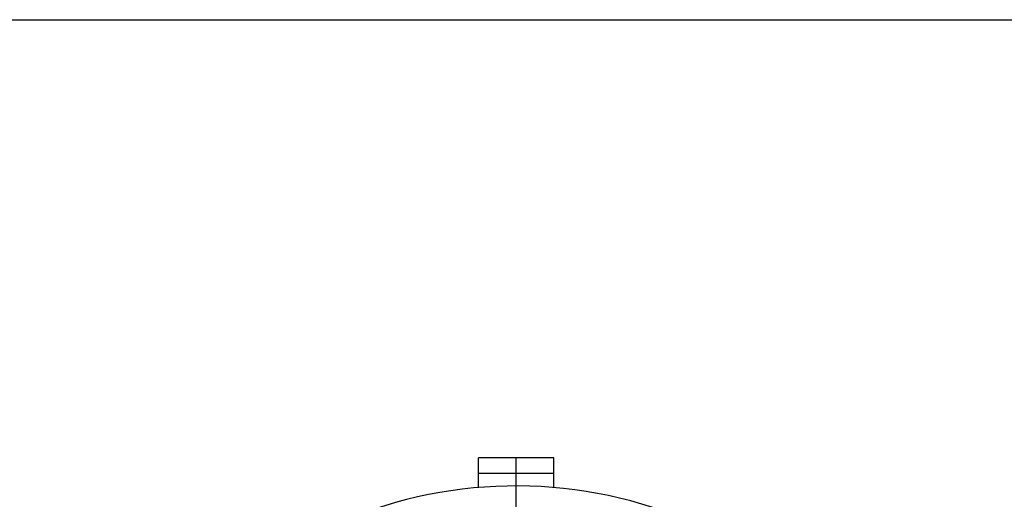
# Model space of a CAD drawing. Units: inches. Extents: x 3.5 to 73.5, y 3.5 to 55.1.
# Drawn here: x 14.2 to 27.3, y 48.8 to 55.1 of the extents above; entities that cross this region are included whole.
import ezdxf

# ---------------------------------------------------------------- set-up
doc = ezdxf.new("R2010")
doc.units = ezdxf.units.IN
doc.header["$LTSCALE"] = 7
doc.header["$MEASUREMENT"] = 0
doc.layers.add('FORMAT', color=7, linetype='Continuous')

# ---------------------------------------------------------------- blocks, each defined once
blk = doc.blocks.new('SW_CENTERMARKSYMBOL_0')
at = {"layer": 'FORMAT', "color": 0}
for p, q in [((0, 0.75), (0, 6.28)), ((0, 0), (0, 0.375)), ((-0.75, 0), (-6.28, 0)), ((0, 0), (-0.375, 0)), ((0, 0), (0, -0.375)), ((0, 0), (0.375, 0)), ((0.75, 0), (6.28, 0)), ((0, -0.75), (0, -6.28))]:
    blk.add_line(p, q, dxfattribs=at)

msp = doc.modelspace()

# ---------------------------------------------------------------- linework, layer by layer
at = {"color": 7, "linetype": 'Continuous', "lineweight": 25}
for p, q in [((21.3012392, 49.3036611), (20.3012392, 49.3036611)), ((20.3012392, 49.0944611), (20.3012392, 49.3036611)), ((21.3012392, 49.0944611), (21.3012392, 49.3036611)), ((21.3012392, 49.0944611), (20.3012392, 49.0944611)), ((20.3012392, 48.9074545), (20.3012392, 49.0944611)), ((21.3012392, 48.9074545), (21.3012392, 49.0944611))]:
    msp.add_line(p, q, dxfattribs=at)
msp.add_arc((20.8012392, 43.0236611), 5.905, 70.60643572, 164.39356428, dxfattribs=at)
at = {"layer": 'FORMAT'}
msp.add_line((3.4999798, 55.1250109), (73.4999798, 55.1250109), dxfattribs=at)

# ---------------------------------------------------------------- block references
msp.add_blockref('SW_CENTERMARKSYMBOL_0', (20.8012392, 43.0236611), dxfattribs=at)

doc.saveas('drawing.dxf')
